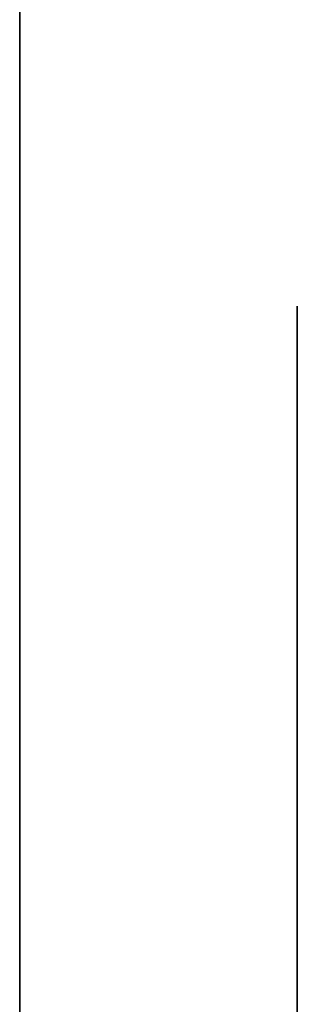
# Model space of a CAD drawing. Extents: x 0 to 0, y -24.8 to 0.
# Drawn here: x 0 to 0, y -17.1 to -17 of the extents above; entities that cross this region are included whole.
import ezdxf

# ---------------------------------------------------------------- set-up
doc = ezdxf.new("R2010")
doc.units = 0
doc.layers.get('0').update_dxf_attribs({"linetype": 'CONTINUOUS'})

# ---------------------------------------------------------------- blocks, each defined once
blk = doc.blocks.new('*U25')
at = {"extrusion": (-1, 0, 0)}
blk.add_text('36 x 3 1/2 x 7 1/2', height=0.75, dxfattribs=at).set_placement((11.337351, 6.597972))
blk = doc.blocks.new('*U20')
for points in [[(45.4246, 27.2579, 0), (45.4244, 27.2585, 0), (45.4243, 27.259, 0), (45.4241, 27.2596, 0), (45.4239, 27.2602, 0), (45.4237, 27.2608, 0), (45.4235, 27.2613, 0), (45.4233, 27.2619, 0), (45.423, 27.2625, 0), (45.4228, 27.263, 0), (45.4226, 27.2636, 0), (45.4223, 27.2642, 0), (45.4221, 27.2647, 0), (45.4218, 27.2653, 0), (45.4216, 27.2658, 0), (45.4213, 27.2664, 0), (45.421, 27.267, 0), (45.4207, 27.2675, 0), (45.4204, 27.2681, 0), (45.4201, 27.2686, 0), (45.4198, 27.2692, 0), (45.4195, 27.2697, 0), (45.4192, 27.2703, 0), (45.4189, 27.2708, 0), (45.4186, 27.2714, 0), (45.4182, 27.2719, 0), (45.4179, 27.2725, 0), (45.4175, 27.273, 0), (45.4172, 27.2736, 0), (45.4168, 27.2741, 0), (45.4164, 27.2746, 0), (45.4161, 27.2752, 0), (45.4157, 27.2757, 0), (45.4153, 27.2762, 0), (45.4149, 27.2768, 0), (45.4145, 27.2773, 0), (45.4141, 27.2778, 0), (45.4137, 27.2783, 0), (45.4133, 27.2789, 0), (45.4129, 27.2794, 0), (45.4125, 27.2799, 0), (45.412, 27.2804, 0), (45.4116, 27.2809, 0), (45.4112, 27.2814, 0), (45.4107, 27.2819, 0), (45.4103, 27.2824, 0), (45.4098, 27.2829, 0), (45.4094, 27.2834, 0), (45.4089, 27.2839, 0), (45.4085, 27.2844, 0), (45.408, 27.2849, 0), (45.4075, 27.2854, 0), (45.407, 27.2858, 0), (45.4066, 27.2863, 0), (45.4061, 27.2868, 0), (45.4056, 27.2873, 0), (45.4051, 27.2877, 0), (45.4046, 27.2882, 0), (45.4041, 27.2887, 0), (45.4036, 27.2891, 0), (45.4031, 27.2896, 0), (45.4026, 27.29, 0), (45.4021, 27.2905, 0), (45.4016, 27.2909, 0), (45.4011, 27.2914, 0), (45.4005, 27.2918, 0), (45.4, 27.2922, 0), (45.3995, 27.2927, 0), (45.399, 27.2931, 0), (45.3984, 27.2935, 0), (45.3979, 27.2939, 0), (45.3973, 27.2943, 0), (45.3968, 27.2947, 0), (45.3963, 27.2952, 0)], [(45.4286, 27.2248, 0), (45.4286, 27.225, 0), (45.4285, 27.2253, 0), (45.4285, 27.2256, 0), (45.4284, 27.2259, 0), (45.4284, 27.2261, 0), (45.4283, 27.2264, 0), (45.4283, 27.2267, 0), (45.4282, 27.227, 0), (45.4282, 27.2272, 0), (45.4281, 27.2275, 0), (45.4281, 27.2278, 0), (45.428, 27.2281, 0), (45.428, 27.2283, 0), (45.428, 27.2286, 0), (45.4279, 27.2289, 0), (45.4279, 27.2292, 0), (45.4278, 27.2294, 0), (45.4278, 27.2297, 0), (45.4278, 27.23, 0), (45.4277, 27.2303, 0), (45.4277, 27.2305, 0), (45.4277, 27.2308, 0), (45.4276, 27.2311, 0), (45.4276, 27.2314, 0), (45.4276, 27.2316, 0), (45.4275, 27.2319, 0), (45.4275, 27.2322, 0), (45.4275, 27.2324, 0), (45.4275, 27.2327, 0), (45.4274, 27.233, 0), (45.4274, 27.2333, 0), (45.4274, 27.2335, 0), (45.4273, 27.2338, 0), (45.4273, 27.2341, 0), (45.4273, 27.2344, 0), (45.4273, 27.2346, 0), (45.4272, 27.2349, 0), (45.4272, 27.2352, 0), (45.4272, 27.2355, 0), (45.4272, 27.2357, 0), (45.4272, 27.236, 0), (45.4271, 27.2363, 0), (45.4271, 27.2365, 0), (45.4271, 27.2368, 0), (45.4271, 27.2371, 0), (45.4271, 27.2374, 0), (45.427, 27.2376, 0), (45.427, 27.2379, 0), (45.427, 27.2382, 0), (45.427, 27.2384, 0), (45.427, 27.2387, 0), (45.4269, 27.239, 0), (45.4269, 27.2392, 0), (45.4269, 27.2395, 0), (45.4269, 27.2398, 0), (45.4269, 27.24, 0), (45.4269, 27.2403, 0), (45.4268, 27.2406, 0), (45.4268, 27.2408, 0), (45.4268, 27.2411, 0), (45.4268, 27.2414, 0), (45.4268, 27.2416, 0), (45.4268, 27.2419, 0), (45.4267, 27.2422, 0), (45.4267, 27.2424, 0), (45.4267, 27.2427, 0), (45.4267, 27.243, 0), (45.4267, 27.2432, 0), (45.4266, 27.2435, 0), (45.4266, 27.2438, 0), (45.4266, 27.244, 0), (45.4266, 27.2443, 0), (45.4266, 27.2445, 0), (45.4266, 27.2448, 0), (45.4265, 27.2451, 0), (45.4265, 27.2453, 0), (45.4265, 27.2456, 0), (45.4265, 27.2459, 0), (45.4265, 27.2461, 0), (45.4264, 27.2464, 0), (45.4264, 27.2466, 0), (45.4264, 27.2469, 0), (45.4264, 27.2471, 0), (45.4263, 27.2474, 0), (45.4263, 27.2477, 0), (45.4263, 27.2479, 0), (45.4263, 27.2482, 0), (45.4262, 27.2484, 0), (45.4262, 27.2487, 0), (45.4262, 27.2489, 0), (45.4262, 27.2492, 0), (45.4261, 27.2494, 0), (45.4261, 27.2497, 0), (45.4261, 27.2499, 0), (45.4261, 27.2502, 0), (45.426, 27.2504, 0), (45.426, 27.2507, 0), (45.426, 27.2509, 0), (45.4259, 27.2512, 0), (45.4259, 27.2514, 0), (45.4259, 27.2517, 0), (45.4258, 27.2519, 0), (45.4258, 27.2522, 0), (45.4258, 27.2524, 0), (45.4257, 27.2527, 0), (45.4257, 27.2529, 0), (45.4256, 27.2532, 0), (45.4256, 27.2534, 0), (45.4256, 27.2536, 0), (45.4255, 27.2539, 0), (45.4255, 27.2541, 0), (45.4254, 27.2544, 0), (45.4254, 27.2546, 0), (45.4253, 27.2549, 0), (45.4253, 27.2551, 0), (45.4252, 27.2553, 0), (45.4252, 27.2556, 0), (45.4251, 27.2558, 0), (45.4251, 27.256, 0), (45.425, 27.2563, 0), (45.425, 27.2565, 0), (45.4249, 27.2567, 0), (45.4248, 27.257, 0), (45.4248, 27.2572, 0), (45.4247, 27.2574, 0), (45.4247, 27.2577, 0), (45.4246, 27.2579, 0)], [(45.4497, 27.1617, 0), (45.4495, 27.1622, 0), (45.4493, 27.1627, 0), (45.4491, 27.1632, 0), (45.4489, 27.1637, 0), (45.4487, 27.1642, 0), (45.4485, 27.1647, 0), (45.4484, 27.1652, 0), (45.4482, 27.1657, 0), (45.448, 27.1662, 0), (45.4478, 27.1667, 0), (45.4476, 27.1672, 0), (45.4474, 27.1677, 0), (45.4472, 27.1682, 0), (45.447, 27.1687, 0), (45.4469, 27.1692, 0), (45.4467, 27.1697, 0), (45.4465, 27.1702, 0), (45.4463, 27.1707, 0), (45.4461, 27.1712, 0), (45.4459, 27.1717, 0), (45.4457, 27.1722, 0), (45.4455, 27.1727, 0), (45.4453, 27.1732, 0), (45.4452, 27.1737, 0), (45.445, 27.1742, 0), (45.4448, 27.1748, 0), (45.4446, 27.1753, 0), (45.4444, 27.1758, 0), (45.4442, 27.1763, 0), (45.444, 27.1768, 0), (45.4438, 27.1773, 0), (45.4436, 27.1778, 0), (45.4434, 27.1783, 0), (45.4433, 27.1788, 0), (45.4431, 27.1793, 0), (45.4429, 27.1798, 0), (45.4427, 27.1803, 0), (45.4425, 27.1808, 0), (45.4423, 27.1813, 0), (45.4421, 27.1818, 0), (45.4419, 27.1823, 0), (45.4417, 27.1828, 0), (45.4416, 27.1833, 0), (45.4414, 27.1838, 0), (45.4412, 27.1843, 0), (45.441, 27.1848, 0), (45.4408, 27.1853, 0), (45.4406, 27.1858, 0), (45.4404, 27.1863, 0), (45.4402, 27.1868, 0), (45.4401, 27.1873, 0), (45.4399, 27.1879, 0), (45.4397, 27.1884, 0), (45.4395, 27.1889, 0), (45.4393, 27.1894, 0), (45.4391, 27.1899, 0), (45.439, 27.1904, 0), (45.4388, 27.1909, 0), (45.4386, 27.1914, 0), (45.4384, 27.1919, 0), (45.4382, 27.1924, 0), (45.4381, 27.1929, 0), (45.4379, 27.1934, 0), (45.4377, 27.1939, 0), (45.4375, 27.1944, 0), (45.4374, 27.1949, 0), (45.4372, 27.1954, 0), (45.437, 27.1959, 0), (45.4368, 27.1964, 0), (45.4367, 27.1969, 0), (45.4365, 27.1974, 0), (45.4363, 27.1979, 0), (45.4361, 27.1984, 0), (45.436, 27.1989, 0), (45.4358, 27.1994, 0), (45.4356, 27.1999, 0), (45.4355, 27.2004, 0), (45.4353, 27.2009, 0), (45.4351, 27.2014, 0), (45.435, 27.2019, 0), (45.4348, 27.2024, 0), (45.4346, 27.2029, 0), (45.4345, 27.2034, 0), (45.4343, 27.2039, 0), (45.4342, 27.2044, 0), (45.434, 27.2049, 0), (45.4338, 27.2053, 0), (45.4337, 27.2058, 0), (45.4335, 27.2063, 0), (45.4334, 27.2068, 0), (45.4332, 27.2073, 0), (45.4331, 27.2078, 0), (45.4329, 27.2083, 0), (45.4328, 27.2088, 0), (45.4326, 27.2093, 0), (45.4325, 27.2098, 0), (45.4323, 27.2103, 0), (45.4322, 27.2108, 0), (45.432, 27.2113, 0), (45.4319, 27.2117, 0), (45.4318, 27.2122, 0), (45.4316, 27.2127, 0), (45.4315, 27.2132, 0), (45.4313, 27.2137, 0), (45.4312, 27.2142, 0), (45.4311, 27.2147, 0), (45.4309, 27.2152, 0), (45.4308, 27.2156, 0), (45.4307, 27.2161, 0), (45.4306, 27.2166, 0), (45.4304, 27.2171, 0), (45.4303, 27.2176, 0), (45.4302, 27.2181, 0), (45.4301, 27.2185, 0), (45.4299, 27.219, 0), (45.4298, 27.2195, 0), (45.4297, 27.22, 0), (45.4296, 27.2205, 0), (45.4295, 27.2209, 0), (45.4294, 27.2214, 0), (45.4293, 27.2219, 0), (45.4292, 27.2224, 0), (45.429, 27.2229, 0), (45.4289, 27.2233, 0), (45.4288, 27.2238, 0), (45.4287, 27.2243, 0), (45.4286, 27.2248, 0)], [(45.45, 27.1608, 0), (45.4497, 27.1617, 0)], [(45.3964, 27.0253, 0), (45.3967, 27.0255, 0), (45.397, 27.0256, 0), (45.3973, 27.0258, 0), (45.3976, 27.0259, 0), (45.3979, 27.0261, 0), (45.3983, 27.0262, 0), (45.3986, 27.0263, 0), (45.3989, 27.0265, 0), (45.3992, 27.0266, 0), (45.3996, 27.0267, 0), (45.3999, 27.0268, 0), (45.4002, 27.0269, 0), (45.4006, 27.027, 0), (45.4009, 27.0271, 0), (45.4012, 27.0273, 0), (45.4016, 27.0273, 0), (45.4019, 27.0274, 0), (45.4023, 27.0275, 0), (45.4026, 27.0276, 0), (45.4029, 27.0277, 0), (45.4033, 27.0278, 0), (45.4036, 27.0278, 0), (45.404, 27.0279, 0), (45.4043, 27.028, 0), (45.4047, 27.028, 0), (45.405, 27.0281, 0), (45.4054, 27.0281, 0), (45.4058, 27.0282, 0), (45.4061, 27.0282, 0), (45.4065, 27.0283, 0), (45.4068, 27.0283, 0), (45.4072, 27.0283, 0), (45.4075, 27.0283, 0), (45.4079, 27.0283, 0), (45.4083, 27.0283, 0), (45.4086, 27.0284, 0), (45.409, 27.0284, 0), (45.4093, 27.0283, 0), (45.4097, 27.0283, 0), (45.4101, 27.0283, 0), (45.4104, 27.0283, 0), (45.4108, 27.0283, 0), (45.4111, 27.0282, 0), (45.4115, 27.0282, 0), (45.4118, 27.0281, 0), (45.4122, 27.0281, 0), (45.4126, 27.028, 0), (45.4129, 27.028, 0), (45.4133, 27.0279, 0), (45.4136, 27.0278, 0), (45.414, 27.0277, 0), (45.4143, 27.0276, 0), (45.4147, 27.0275, 0), (45.415, 27.0274, 0), (45.4154, 27.0273, 0), (45.4157, 27.0272, 0), (45.416, 27.0271, 0), (45.4164, 27.027, 0), (45.4167, 27.0268, 0), (45.4171, 27.0267, 0), (45.4174, 27.0266, 0), (45.4177, 27.0264, 0), (45.4181, 27.0262, 0), (45.4184, 27.0261, 0), (45.4187, 27.0259, 0), (45.4191, 27.0257, 0), (45.4194, 27.0255, 0), (45.4197, 27.0253, 0), (45.42, 27.0251, 0), (45.4203, 27.0249, 0), (45.4206, 27.0247, 0), (45.421, 27.0245, 0), (45.4213, 27.0242, 0), (45.4216, 27.024, 0), (45.4219, 27.0237, 0), (45.4222, 27.0235, 0)], [(45.4222, 27.0235, 0), (45.4223, 27.0233, 0), (45.4225, 27.0232, 0), (45.4227, 27.0231, 0), (45.4228, 27.0229, 0), (45.423, 27.0227, 0), (45.4231, 27.0226, 0), (45.4233, 27.0224, 0), (45.4234, 27.0223, 0), (45.4235, 27.0221, 0), (45.4237, 27.0219, 0), (45.4238, 27.0218, 0), (45.424, 27.0216, 0), (45.4241, 27.0214, 0), (45.4242, 27.0212, 0), (45.4243, 27.0211, 0), (45.4245, 27.0209, 0), (45.4246, 27.0207, 0), (45.4247, 27.0205, 0), (45.4248, 27.0203, 0), (45.4249, 27.0201, 0), (45.425, 27.0199, 0), (45.4252, 27.0198, 0), (45.4253, 27.0196, 0), (45.4254, 27.0194, 0), (45.4255, 27.0192, 0), (45.4256, 27.019, 0), (45.4257, 27.0188, 0), (45.4258, 27.0185, 0), (45.4259, 27.0183, 0), (45.426, 27.0181, 0), (45.4261, 27.0179, 0), (45.4262, 27.0177, 0), (45.4262, 27.0175, 0), (45.4263, 27.0173, 0), (45.4264, 27.0171, 0), (45.4265, 27.0168, 0), (45.4266, 27.0166, 0), (45.4267, 27.0164, 0), (45.4268, 27.0162, 0), (45.4268, 27.016, 0), (45.4269, 27.0157, 0), (45.427, 27.0155, 0), (45.4271, 27.0153, 0), (45.4271, 27.015, 0), (45.4272, 27.0148, 0), (45.4273, 27.0146, 0), (45.4273, 27.0143, 0), (45.4274, 27.0141, 0), (45.4275, 27.0139, 0), (45.4275, 27.0136, 0), (45.4276, 27.0134, 0), (45.4277, 27.0132, 0), (45.4277, 27.0129, 0), (45.4278, 27.0127, 0), (45.4279, 27.0124, 0), (45.4279, 27.0122, 0), (45.428, 27.0119, 0), (45.428, 27.0117, 0), (45.4281, 27.0115, 0), (45.4281, 27.0112, 0), (45.4282, 27.011, 0), (45.4283, 27.0107, 0), (45.4283, 27.0105, 0), (45.4284, 27.0102, 0), (45.4284, 27.01, 0), (45.4285, 27.0097, 0), (45.4285, 27.0095, 0), (45.4286, 27.0092, 0), (45.4286, 27.009, 0), (45.4287, 27.0087, 0), (45.4287, 27.0084, 0), (45.4288, 27.0082, 0), (45.4288, 27.0079, 0), (45.4289, 27.0077, 0), (45.4289, 27.0074, 0), (45.429, 27.0072, 0), (45.429, 27.0069, 0), (45.4291, 27.0067, 0), (45.4291, 27.0064, 0), (45.4292, 27.0061, 0), (45.4292, 27.0059, 0), (45.4292, 27.0056, 0), (45.4293, 27.0054, 0), (45.4293, 27.0051, 0), (45.4294, 27.0048, 0), (45.4294, 27.0046, 0), (45.4295, 27.0043, 0), (45.4295, 27.0041, 0), (45.4296, 27.0038, 0), (45.4296, 27.0036, 0), (45.4297, 27.0033, 0), (45.4297, 27.003, 0), (45.4298, 27.0028, 0), (45.4298, 27.0025, 0), (45.4299, 27.0023, 0), (45.4299, 27.002, 0), (45.43, 27.0018, 0), (45.43, 27.0015, 0), (45.4301, 27.0013, 0), (45.4301, 27.001, 0), (45.4302, 27.0007, 0), (45.4302, 27.0005, 0), (45.4303, 27.0002, 0), (45.4303, 27, 0), (45.4304, 26.9997, 0), (45.4304, 26.9995, 0), (45.4305, 26.9992, 0), (45.4306, 26.999, 0), (45.4306, 26.9987, 0), (45.4307, 26.9985, 0), (45.4307, 26.9982, 0), (45.4308, 26.998, 0), (45.4309, 26.9977, 0), (45.4309, 26.9975, 0), (45.431, 26.9972, 0), (45.4311, 26.997, 0), (45.4311, 26.9968, 0), (45.4312, 26.9965, 0), (45.4313, 26.9963, 0), (45.4313, 26.996, 0), (45.4314, 26.9958, 0), (45.4315, 26.9956, 0), (45.4316, 26.9953, 0), (45.4316, 26.9951, 0), (45.4317, 26.9949, 0), (45.4318, 26.9946, 0), (45.4319, 26.9944, 0)], [(45.4319, 26.9944, 0), (45.4319, 26.9942, 0), (45.432, 26.994, 0), (45.4321, 26.9938, 0), (45.4322, 26.9935, 0), (45.4323, 26.9933, 0), (45.4324, 26.9931, 0), (45.4325, 26.9929, 0), (45.4326, 26.9927, 0), (45.4326, 26.9924, 0), (45.4327, 26.9922, 0), (45.4328, 26.992, 0), (45.433, 26.9918, 0), (45.4331, 26.9915, 0), (45.4332, 26.9913, 0), (45.4333, 26.9911, 0), (45.4334, 26.9909, 0), (45.4335, 26.9906, 0), (45.4336, 26.9904, 0), (45.4337, 26.9902, 0), (45.4339, 26.9899, 0), (45.434, 26.9897, 0), (45.4341, 26.9895, 0), (45.4342, 26.9892, 0), (45.4344, 26.989, 0), (45.4345, 26.9887, 0), (45.4346, 26.9885, 0), (45.4348, 26.9883, 0), (45.4349, 26.988, 0), (45.435, 26.9878, 0), (45.4352, 26.9875, 0), (45.4353, 26.9873, 0), (45.4355, 26.9871, 0), (45.4356, 26.9868, 0), (45.4358, 26.9866, 0), (45.4359, 26.9863, 0), (45.4361, 26.9861, 0), (45.4362, 26.9858, 0), (45.4364, 26.9856, 0), (45.4365, 26.9853, 0), (45.4367, 26.9851, 0), (45.4369, 26.9848, 0), (45.437, 26.9846, 0), (45.4372, 26.9843, 0), (45.4373, 26.9841, 0), (45.4375, 26.9838, 0), (45.4377, 26.9836, 0), (45.4378, 26.9833, 0), (45.438, 26.9831, 0), (45.4382, 26.9828, 0), (45.4384, 26.9826, 0), (45.4385, 26.9823, 0), (45.4387, 26.9821, 0), (45.4389, 26.9818, 0), (45.4391, 26.9816, 0), (45.4392, 26.9813, 0), (45.4394, 26.981, 0), (45.4396, 26.9808, 0), (45.4398, 26.9805, 0), (45.44, 26.9803, 0), (45.4401, 26.98, 0), (45.4403, 26.9798, 0), (45.4405, 26.9795, 0), (45.4407, 26.9793, 0), (45.4409, 26.979, 0), (45.4411, 26.9787, 0), (45.4412, 26.9785, 0), (45.4414, 26.9782, 0), (45.4416, 26.978, 0), (45.4418, 26.9777, 0), (45.442, 26.9775, 0), (45.4422, 26.9772, 0), (45.4424, 26.977, 0), (45.4426, 26.9767, 0), (45.4428, 26.9764, 0), (45.443, 26.9762, 0), (45.4432, 26.9759, 0), (45.4434, 26.9757, 0), (45.4435, 26.9754, 0), (45.4437, 26.9752, 0), (45.4439, 26.9749, 0), (45.4441, 26.9747, 0), (45.4443, 26.9744, 0), (45.4445, 26.9742, 0), (45.4447, 26.9739, 0), (45.4449, 26.9737, 0), (45.4451, 26.9734, 0), (45.4453, 26.9731, 0), (45.4455, 26.9729, 0), (45.4457, 26.9726, 0), (45.4459, 26.9724, 0), (45.4461, 26.9721, 0), (45.4463, 26.9719, 0), (45.4465, 26.9717, 0), (45.4467, 26.9714, 0), (45.4469, 26.9712, 0), (45.4471, 26.9709, 0), (45.4473, 26.9707, 0), (45.4475, 26.9704, 0), (45.4477, 26.9702, 0), (45.4478, 26.9699, 0), (45.448, 26.9697, 0), (45.4482, 26.9694, 0), (45.4484, 26.9692, 0), (45.4486, 26.969, 0), (45.4488, 26.9687, 0), (45.449, 26.9685, 0), (45.4492, 26.9682, 0), (45.4494, 26.968, 0), (45.4496, 26.9678, 0), (45.4498, 26.9675, 0), (45.45, 26.9673, 0)], [(45.4173, 26.7834, 0), (45.4171, 26.7838, 0), (45.4169, 26.7843, 0), (45.4167, 26.7847, 0), (45.4165, 26.7851, 0), (45.4163, 26.7855, 0), (45.416, 26.786, 0), (45.4158, 26.7864, 0), (45.4156, 26.7868, 0), (45.4154, 26.7872, 0), (45.4152, 26.7877, 0), (45.415, 26.7881, 0), (45.4147, 26.7885, 0), (45.4145, 26.7889, 0), (45.4143, 26.7894, 0), (45.4141, 26.7898, 0), (45.4139, 26.7902, 0), (45.4136, 26.7907, 0), (45.4134, 26.7911, 0), (45.4132, 26.7915, 0), (45.413, 26.792, 0), (45.4127, 26.7924, 0), (45.4125, 26.7928, 0), (45.4123, 26.7933, 0), (45.4121, 26.7937, 0), (45.4118, 26.7941, 0), (45.4116, 26.7946, 0), (45.4114, 26.795, 0), (45.4112, 26.7955, 0), (45.4109, 26.7959, 0), (45.4107, 26.7963, 0), (45.4105, 26.7968, 0), (45.4103, 26.7972, 0), (45.41, 26.7977, 0), (45.4098, 26.7981, 0), (45.4096, 26.7985, 0), (45.4094, 26.799, 0), (45.4091, 26.7994, 0), (45.4089, 26.7999, 0), (45.4087, 26.8003, 0), (45.4085, 26.8008, 0), (45.4082, 26.8012, 0), (45.408, 26.8016, 0), (45.4078, 26.8021, 0), (45.4076, 26.8025, 0), (45.4073, 26.803, 0), (45.4071, 26.8034, 0), (45.4069, 26.8039, 0), (45.4067, 26.8043, 0), (45.4065, 26.8048, 0), (45.4062, 26.8052, 0), (45.406, 26.8057, 0), (45.4058, 26.8061, 0), (45.4056, 26.8066, 0), (45.4054, 26.807, 0), (45.4051, 26.8075, 0), (45.4049, 26.8079, 0), (45.4047, 26.8084, 0), (45.4045, 26.8088, 0), (45.4043, 26.8093, 0), (45.4041, 26.8097, 0), (45.4039, 26.8102, 0), (45.4036, 26.8106, 0), (45.4034, 26.8111, 0), (45.4032, 26.8115, 0), (45.403, 26.812, 0), (45.4028, 26.8124, 0), (45.4026, 26.8129, 0), (45.4024, 26.8133, 0), (45.4022, 26.8138, 0), (45.402, 26.8142, 0), (45.4018, 26.8147, 0), (45.4016, 26.8152, 0), (45.4014, 26.8156, 0), (45.4012, 26.8161, 0), (45.401, 26.8165, 0), (45.4008, 26.817, 0), (45.4006, 26.8174, 0), (45.4004, 26.8179, 0), (45.4002, 26.8183, 0), (45.4, 26.8188, 0), (45.3998, 26.8192, 0), (45.3996, 26.8197, 0), (45.3994, 26.8201, 0), (45.3993, 26.8206, 0), (45.3991, 26.8211, 0), (45.3989, 26.8215, 0), (45.3987, 26.822, 0), (45.3985, 26.8224, 0), (45.3983, 26.8229, 0), (45.3982, 26.8233, 0), (45.398, 26.8238, 0), (45.3978, 26.8242, 0), (45.3976, 26.8247, 0), (45.3975, 26.8251, 0), (45.3973, 26.8256, 0), (45.3971, 26.826, 0), (45.397, 26.8265, 0), (45.3968, 26.827, 0), (45.3967, 26.8274, 0), (45.3965, 26.8279, 0), (45.3963, 26.8283, 0)], [(45.4311, 26.7568, 0), (45.431, 26.757, 0), (45.4308, 26.7572, 0), (45.4307, 26.7574, 0), (45.4306, 26.7576, 0), (45.4305, 26.7578, 0), (45.4304, 26.758, 0), (45.4303, 26.7582, 0), (45.4302, 26.7584, 0), (45.4301, 26.7586, 0), (45.43, 26.7588, 0), (45.4299, 26.759, 0), (45.4298, 26.7592, 0), (45.4297, 26.7594, 0), (45.4295, 26.7596, 0), (45.4294, 26.7598, 0), (45.4293, 26.76, 0), (45.4292, 26.7602, 0), (45.4291, 26.7604, 0), (45.429, 26.7607, 0), (45.4289, 26.7609, 0), (45.4288, 26.7611, 0), (45.4287, 26.7613, 0), (45.4286, 26.7615, 0), (45.4285, 26.7617, 0), (45.4283, 26.7619, 0), (45.4282, 26.7621, 0), (45.4281, 26.7623, 0), (45.428, 26.7625, 0), (45.4279, 26.7627, 0), (45.4278, 26.7629, 0), (45.4277, 26.7631, 0), (45.4276, 26.7634, 0), (45.4275, 26.7636, 0), (45.4274, 26.7638, 0), (45.4273, 26.764, 0), (45.4271, 26.7642, 0), (45.427, 26.7644, 0), (45.4269, 26.7646, 0), (45.4268, 26.7648, 0), (45.4267, 26.765, 0), (45.4266, 26.7652, 0), (45.4265, 26.7654, 0), (45.4264, 26.7657, 0), (45.4263, 26.7659, 0), (45.4262, 26.7661, 0), (45.4261, 26.7663, 0), (45.4259, 26.7665, 0), (45.4258, 26.7667, 0), (45.4257, 26.7669, 0), (45.4256, 26.7671, 0), (45.4255, 26.7673, 0), (45.4254, 26.7676, 0), (45.4253, 26.7678, 0), (45.4252, 26.768, 0), (45.4251, 26.7682, 0), (45.425, 26.7684, 0), (45.4249, 26.7686, 0), (45.4247, 26.7688, 0), (45.4246, 26.769, 0), (45.4245, 26.7692, 0), (45.4244, 26.7695, 0), (45.4243, 26.7697, 0), (45.4242, 26.7699, 0), (45.4241, 26.7701, 0), (45.424, 26.7703, 0), (45.4239, 26.7705, 0), (45.4238, 26.7707, 0), (45.4237, 26.7709, 0), (45.4236, 26.7711, 0), (45.4234, 26.7714, 0), (45.4233, 26.7716, 0), (45.4232, 26.7718, 0), (45.4231, 26.772, 0), (45.423, 26.7722, 0), (45.4229, 26.7724, 0), (45.4228, 26.7726, 0), (45.4227, 26.7728, 0), (45.4226, 26.7731, 0), (45.4225, 26.7733, 0), (45.4224, 26.7735, 0), (45.4223, 26.7737, 0), (45.4221, 26.7739, 0), (45.422, 26.7741, 0), (45.4219, 26.7743, 0), (45.4218, 26.7745, 0), (45.4217, 26.7748, 0), (45.4216, 26.775, 0), (45.4215, 26.7752, 0), (45.4214, 26.7754, 0), (45.4213, 26.7756, 0), (45.4212, 26.7758, 0), (45.4211, 26.776, 0), (45.421, 26.7762, 0), (45.4208, 26.7765, 0), (45.4207, 26.7767, 0), (45.4206, 26.7769, 0), (45.4205, 26.7771, 0), (45.4204, 26.7773, 0), (45.4203, 26.7775, 0), (45.4202, 26.7777, 0), (45.4201, 26.7779, 0), (45.42, 26.7781, 0), (45.4199, 26.7784, 0), (45.4198, 26.7786, 0), (45.4197, 26.7788, 0), (45.4196, 26.779, 0), (45.4195, 26.7792, 0), (45.4193, 26.7794, 0), (45.4192, 26.7796, 0), (45.4191, 26.7798, 0), (45.419, 26.7801, 0), (45.4189, 26.7803, 0), (45.4188, 26.7805, 0), (45.4187, 26.7807, 0), (45.4186, 26.7809, 0), (45.4185, 26.7811, 0), (45.4184, 26.7813, 0), (45.4183, 26.7815, 0), (45.4182, 26.7817, 0), (45.4181, 26.782, 0), (45.418, 26.7822, 0), (45.4179, 26.7824, 0), (45.4177, 26.7826, 0), (45.4176, 26.7828, 0), (45.4175, 26.783, 0), (45.4174, 26.7832, 0), (45.4173, 26.7834, 0)], [(45.4456, 26.7317, 0), (45.4455, 26.7319, 0), (45.4455, 26.7321, 0), (45.4454, 26.7323, 0), (45.4453, 26.7325, 0), (45.4452, 26.7327, 0), (45.4451, 26.7329, 0), (45.445, 26.7331, 0), (45.4449, 26.7333, 0), (45.4449, 26.7335, 0), (45.4448, 26.7337, 0), (45.4447, 26.7339, 0), (45.4446, 26.734, 0), (45.4445, 26.7342, 0), (45.4444, 26.7344, 0), (45.4443, 26.7346, 0), (45.4442, 26.7348, 0), (45.4441, 26.735, 0), (45.444, 26.7352, 0), (45.4439, 26.7354, 0), (45.4438, 26.7356, 0), (45.4437, 26.7358, 0), (45.4436, 26.736, 0), (45.4435, 26.7362, 0), (45.4434, 26.7364, 0), (45.4433, 26.7366, 0), (45.4432, 26.7368, 0), (45.4431, 26.737, 0), (45.443, 26.7372, 0), (45.4429, 26.7373, 0), (45.4428, 26.7375, 0), (45.4427, 26.7377, 0), (45.4426, 26.7379, 0), (45.4425, 26.7381, 0), (45.4424, 26.7383, 0), (45.4422, 26.7385, 0), (45.4421, 26.7387, 0), (45.442, 26.7389, 0), (45.4419, 26.7391, 0), (45.4418, 26.7393, 0), (45.4417, 26.7395, 0), (45.4416, 26.7397, 0), (45.4415, 26.7399, 0), (45.4413, 26.7401, 0), (45.4412, 26.7402, 0), (45.4411, 26.7404, 0), (45.441, 26.7406, 0), (45.4409, 26.7408, 0), (45.4408, 26.741, 0), (45.4406, 26.7412, 0), (45.4405, 26.7414, 0), (45.4404, 26.7416, 0), (45.4403, 26.7418, 0), (45.4402, 26.742, 0), (45.44, 26.7422, 0), (45.4399, 26.7424, 0), (45.4398, 26.7426, 0), (45.4397, 26.7428, 0), (45.4396, 26.7429, 0), (45.4394, 26.7431, 0), (45.4393, 26.7433, 0), (45.4392, 26.7435, 0), (45.4391, 26.7437, 0), (45.4389, 26.7439, 0), (45.4388, 26.7441, 0), (45.4387, 26.7443, 0), (45.4386, 26.7445, 0), (45.4384, 26.7447, 0), (45.4383, 26.7449, 0), (45.4382, 26.7451, 0), (45.4381, 26.7453, 0), (45.4379, 26.7455, 0), (45.4378, 26.7457, 0), (45.4377, 26.7459, 0), (45.4376, 26.7461, 0), (45.4374, 26.7462, 0), (45.4373, 26.7464, 0), (45.4372, 26.7466, 0), (45.4371, 26.7468, 0), (45.4369, 26.747, 0), (45.4368, 26.7472, 0), (45.4367, 26.7474, 0), (45.4365, 26.7476, 0), (45.4364, 26.7478, 0), (45.4363, 26.748, 0), (45.4362, 26.7482, 0), (45.436, 26.7484, 0), (45.4359, 26.7486, 0), (45.4358, 26.7488, 0), (45.4357, 26.749, 0), (45.4355, 26.7492, 0), (45.4354, 26.7494, 0), (45.4353, 26.7496, 0), (45.4352, 26.7498, 0), (45.435, 26.75, 0), (45.4349, 26.7502, 0), (45.4348, 26.7504, 0), (45.4347, 26.7506, 0), (45.4345, 26.7508, 0), (45.4344, 26.751, 0), (45.4343, 26.7512, 0), (45.4342, 26.7514, 0), (45.434, 26.7516, 0), (45.4339, 26.7518, 0), (45.4338, 26.752, 0), (45.4337, 26.7522, 0), (45.4335, 26.7524, 0), (45.4334, 26.7526, 0), (45.4333, 26.7528, 0), (45.4332, 26.753, 0), (45.4331, 26.7532, 0), (45.4329, 26.7534, 0), (45.4328, 26.7536, 0), (45.4327, 26.7538, 0), (45.4326, 26.754, 0), (45.4325, 26.7543, 0), (45.4323, 26.7545, 0), (45.4322, 26.7547, 0), (45.4321, 26.7549, 0), (45.432, 26.7551, 0), (45.4319, 26.7553, 0), (45.4317, 26.7555, 0), (45.4316, 26.7557, 0), (45.4315, 26.7559, 0), (45.4314, 26.7561, 0), (45.4313, 26.7563, 0), (45.4312, 26.7565, 0), (45.4311, 26.7568, 0)], [(45.4432, 26.7002, 0), (45.4434, 26.7003, 0), (45.4436, 26.7004, 0), (45.4437, 26.7005, 0), (45.4439, 26.7006, 0), (45.4441, 26.7007, 0), (45.4442, 26.7009, 0), (45.4444, 26.701, 0), (45.4446, 26.7011, 0), (45.4447, 26.7013, 0), (45.4449, 26.7014, 0), (45.445, 26.7016, 0), (45.4452, 26.7017, 0), (45.4453, 26.7019, 0), (45.4455, 26.702, 0), (45.4456, 26.7022, 0), (45.4457, 26.7024, 0), (45.4459, 26.7025, 0), (45.446, 26.7027, 0), (45.4461, 26.7029, 0), (45.4463, 26.7031, 0), (45.4464, 26.7033, 0), (45.4465, 26.7035, 0), (45.4466, 26.7036, 0), (45.4467, 26.7038, 0), (45.4468, 26.704, 0), (45.4469, 26.7042, 0), (45.447, 26.7045, 0), (45.4471, 26.7047, 0), (45.4472, 26.7049, 0), (45.4473, 26.7051, 0), (45.4474, 26.7053, 0), (45.4475, 26.7055, 0), (45.4476, 26.7057, 0), (45.4477, 26.706, 0), (45.4478, 26.7062, 0), (45.4478, 26.7064, 0), (45.4479, 26.7067, 0), (45.448, 26.7069, 0), (45.448, 26.7071, 0), (45.4481, 26.7074, 0), (45.4482, 26.7076, 0), (45.4482, 26.7079, 0), (45.4483, 26.7081, 0), (45.4483, 26.7084, 0), (45.4484, 26.7086, 0), (45.4484, 26.7089, 0), (45.4485, 26.7091, 0), (45.4485, 26.7094, 0), (45.4486, 26.7097, 0), (45.4486, 26.7099, 0), (45.4487, 26.7102, 0), (45.4487, 26.7105, 0), (45.4487, 26.7107, 0), (45.4488, 26.711, 0), (45.4488, 26.7113, 0), (45.4488, 26.7116, 0), (45.4488, 26.7118, 0), (45.4489, 26.7121, 0), (45.4489, 26.7124, 0), (45.4489, 26.7127, 0), (45.4489, 26.7129, 0), (45.4489, 26.7132, 0), (45.4489, 26.7135, 0), (45.4489, 26.7138, 0), (45.4489, 26.7141, 0), (45.4489, 26.7144, 0), (45.4489, 26.7147, 0), (45.4489, 26.7149, 0), (45.4489, 26.7152, 0), (45.4489, 26.7155, 0), (45.4489, 26.7158, 0), (45.4489, 26.7161, 0), (45.4489, 26.7164, 0), (45.4489, 26.7167, 0), (45.4489, 26.717, 0), (45.4488, 26.7173, 0), (45.4488, 26.7176, 0), (45.4488, 26.7179, 0), (45.4488, 26.7182, 0), (45.4487, 26.7185, 0), (45.4487, 26.7188, 0), (45.4487, 26.7191, 0), (45.4486, 26.7194, 0), (45.4486, 26.7197, 0), (45.4486, 26.72, 0), (45.4485, 26.7202, 0), (45.4485, 26.7205, 0), (45.4485, 26.7208, 0), (45.4484, 26.7211, 0), (45.4484, 26.7214, 0), (45.4483, 26.7217, 0), (45.4483, 26.722, 0), (45.4482, 26.7223, 0), (45.4482, 26.7226, 0), (45.4481, 26.7229, 0), (45.4481, 26.7232, 0), (45.448, 26.7235, 0), (45.4479, 26.7238, 0), (45.4479, 26.7241, 0), (45.4478, 26.7244, 0), (45.4478, 26.7247, 0), (45.4477, 26.7249, 0), (45.4476, 26.7252, 0), (45.4476, 26.7255, 0), (45.4475, 26.7258, 0), (45.4474, 26.7261, 0), (45.4473, 26.7264, 0), (45.4473, 26.7267, 0), (45.4472, 26.7269, 0), (45.4471, 26.7272, 0), (45.447, 26.7275, 0), (45.447, 26.7278, 0), (45.4469, 26.728, 0), (45.4468, 26.7283, 0), (45.4467, 26.7286, 0), (45.4466, 26.7289, 0), (45.4465, 26.7291, 0), (45.4465, 26.7294, 0), (45.4464, 26.7297, 0), (45.4463, 26.7299, 0), (45.4462, 26.7302, 0), (45.4461, 26.7304, 0), (45.446, 26.7307, 0), (45.4459, 26.7309, 0), (45.4458, 26.7312, 0), (45.4457, 26.7314, 0), (45.4456, 26.7317, 0)], [(45.3964, 26.7137, 0), (45.3967, 26.7136, 0), (45.3971, 26.7134, 0), (45.3974, 26.7132, 0), (45.3977, 26.7131, 0), (45.3981, 26.7129, 0), (45.3984, 26.7128, 0), (45.3987, 26.7126, 0), (45.3991, 26.7124, 0), (45.3994, 26.7123, 0), (45.3997, 26.7121, 0), (45.4001, 26.712, 0), (45.4004, 26.7118, 0), (45.4007, 26.7116, 0), (45.4011, 26.7115, 0), (45.4014, 26.7113, 0), (45.4018, 26.7111, 0), (45.4021, 26.711, 0), (45.4024, 26.7108, 0), (45.4028, 26.7106, 0), (45.4031, 26.7104, 0), (45.4034, 26.7103, 0), (45.4038, 26.7101, 0), (45.4041, 26.7099, 0), (45.4045, 26.7098, 0), (45.4048, 26.7096, 0), (45.4052, 26.7094, 0), (45.4055, 26.7092, 0), (45.4059, 26.7091, 0), (45.4062, 26.7089, 0), (45.4066, 26.7087, 0), (45.4069, 26.7085, 0), (45.4073, 26.7084, 0), (45.4076, 26.7082, 0), (45.408, 26.708, 0), (45.4083, 26.7079, 0), (45.4087, 26.7077, 0), (45.409, 26.7075, 0), (45.4094, 26.7073, 0), (45.4098, 26.7072, 0), (45.4101, 26.707, 0), (45.4105, 26.7068, 0), (45.4109, 26.7066, 0)], [(45.4109, 26.7066, 0), (45.4111, 26.7065, 0), (45.4113, 26.7064, 0), (45.4115, 26.7064, 0), (45.4117, 26.7063, 0), (45.4119, 26.7062, 0), (45.4121, 26.7061, 0), (45.4123, 26.7059, 0), (45.4125, 26.7058, 0), (45.4127, 26.7057, 0), (45.4129, 26.7056, 0), (45.4132, 26.7055, 0), (45.4134, 26.7054, 0), (45.4136, 26.7053, 0), (45.4138, 26.7052, 0), (45.4141, 26.7051, 0), (45.4143, 26.705, 0), (45.4145, 26.7049, 0), (45.4148, 26.7048, 0), (45.415, 26.7046, 0), (45.4152, 26.7045, 0), (45.4155, 26.7044, 0), (45.4157, 26.7043, 0), (45.4159, 26.7042, 0), (45.4162, 26.7041, 0), (45.4164, 26.704, 0), (45.4167, 26.7038, 0), (45.4169, 26.7037, 0), (45.4171, 26.7036, 0), (45.4174, 26.7035, 0), (45.4176, 26.7034, 0), (45.4179, 26.7033, 0), (45.4181, 26.7032, 0), (45.4184, 26.703, 0), (45.4186, 26.7029, 0), (45.4189, 26.7028, 0), (45.4192, 26.7027, 0), (45.4194, 26.7026, 0), (45.4197, 26.7025, 0), (45.4199, 26.7024, 0), (45.4202, 26.7022, 0), (45.4204, 26.7021, 0), (45.4207, 26.702, 0), (45.421, 26.7019, 0), (45.4212, 26.7018, 0), (45.4215, 26.7017, 0), (45.4218, 26.7016, 0), (45.422, 26.7015, 0), (45.4223, 26.7014, 0), (45.4226, 26.7013, 0), (45.4228, 26.7012, 0), (45.4231, 26.7011, 0), (45.4234, 26.7009, 0), (45.4236, 26.7008, 0), (45.4239, 26.7007, 0), (45.4242, 26.7006, 0), (45.4244, 26.7006, 0), (45.4247, 26.7005, 0), (45.425, 26.7004, 0), (45.4253, 26.7003, 0), (45.4255, 26.7002, 0), (45.4258, 26.7001, 0), (45.4261, 26.7, 0), (45.4263, 26.6999, 0), (45.4266, 26.6998, 0), (45.4269, 26.6997, 0), (45.4272, 26.6997, 0), (45.4274, 26.6996, 0), (45.4277, 26.6995, 0), (45.428, 26.6994, 0), (45.4283, 26.6994, 0), (45.4285, 26.6993, 0), (45.4288, 26.6992, 0), (45.4291, 26.6991, 0), (45.4294, 26.6991, 0), (45.4296, 26.699, 0), (45.4299, 26.699, 0), (45.4302, 26.6989, 0), (45.4305, 26.6988, 0), (45.4307, 26.6988, 0), (45.431, 26.6987, 0), (45.4313, 26.6987, 0), (45.4316, 26.6986, 0), (45.4318, 26.6986, 0), (45.4321, 26.6986, 0), (45.4324, 26.6985, 0), (45.4326, 26.6985, 0), (45.4329, 26.6985, 0), (45.4332, 26.6984, 0), (45.4335, 26.6984, 0), (45.4337, 26.6984, 0), (45.434, 26.6984, 0), (45.4343, 26.6983, 0), (45.4345, 26.6983, 0), (45.4348, 26.6983, 0), (45.4351, 26.6983, 0), (45.4353, 26.6983, 0), (45.4356, 26.6983, 0), (45.4359, 26.6983, 0), (45.4361, 26.6983, 0), (45.4364, 26.6983, 0), (45.4367, 26.6984, 0), (45.4369, 26.6984, 0), (45.4372, 26.6984, 0), (45.4375, 26.6984, 0), (45.4377, 26.6984, 0), (45.438, 26.6985, 0), (45.4382, 26.6985, 0), (45.4385, 26.6986, 0), (45.4388, 26.6986, 0), (45.439, 26.6987, 0), (45.4393, 26.6987, 0), (45.4395, 26.6988, 0), (45.4398, 26.6988, 0), (45.44, 26.6989, 0), (45.4403, 26.699, 0), (45.4405, 26.699, 0), (45.4408, 26.6991, 0), (45.441, 26.6992, 0), (45.4413, 26.6993, 0), (45.4415, 26.6994, 0), (45.4418, 26.6995, 0), (45.442, 26.6996, 0), (45.4422, 26.6997, 0), (45.4425, 26.6998, 0), (45.4427, 26.6999, 0), (45.443, 26.7, 0), (45.4432, 26.7002, 0)]]:
    blk.add_polyline3d(points)
blk = doc.blocks.new('OWP')
for p, q in [((45.437703, 26.265999, -0.01507), (45.456514, 26.281804, -0.01507)), ((45.4234, 26.246386, -0.01507), (45.437703, 26.265999, -0.01507)), ((45.414818, 26.225479, -0.01507), (45.4234, 26.246386, -0.01507)), ((45.411959, 26.203277, -0.01507), (45.414818, 26.225479, -0.01507)), ((45.414542, 26.181812, -0.01507), (45.411959, 26.203277, -0.01507)), ((45.422296, 26.163114, -0.01507), (45.414542, 26.181812, -0.01507)), ((45.435216, 26.147182, -0.01507), (45.422296, 26.163114, -0.01507)), ((45.4516, 26.135059, -0.01507), (45.435216, 26.147182, -0.01507))]:
    blk.add_line(p, q)
blk.add_blockref('*U20', (0, 0))

msp = doc.modelspace()

# ---------------------------------------------------------------- linework, layer by layer
at = {"extrusion": (-1, 0, 0)}
for p, q in [((0, 0, 2.799215), (0, -20, 2.799215)), ((0, -20, 0), (0, 0, 0)), ((0, -20, 5.59843), (0, 0, 5.59843)), ((0, 0, 8.397645), (0, -20, 8.397645))]:
    msp.add_line(p, q, dxfattribs=at)

# ---------------------------------------------------------------- block references
msp.add_blockref('*U25', (0, 0))
msp.add_blockref('OWP', (-28.355959, -25.410279), dxfattribs=at)

doc.saveas('drawing.dxf')
